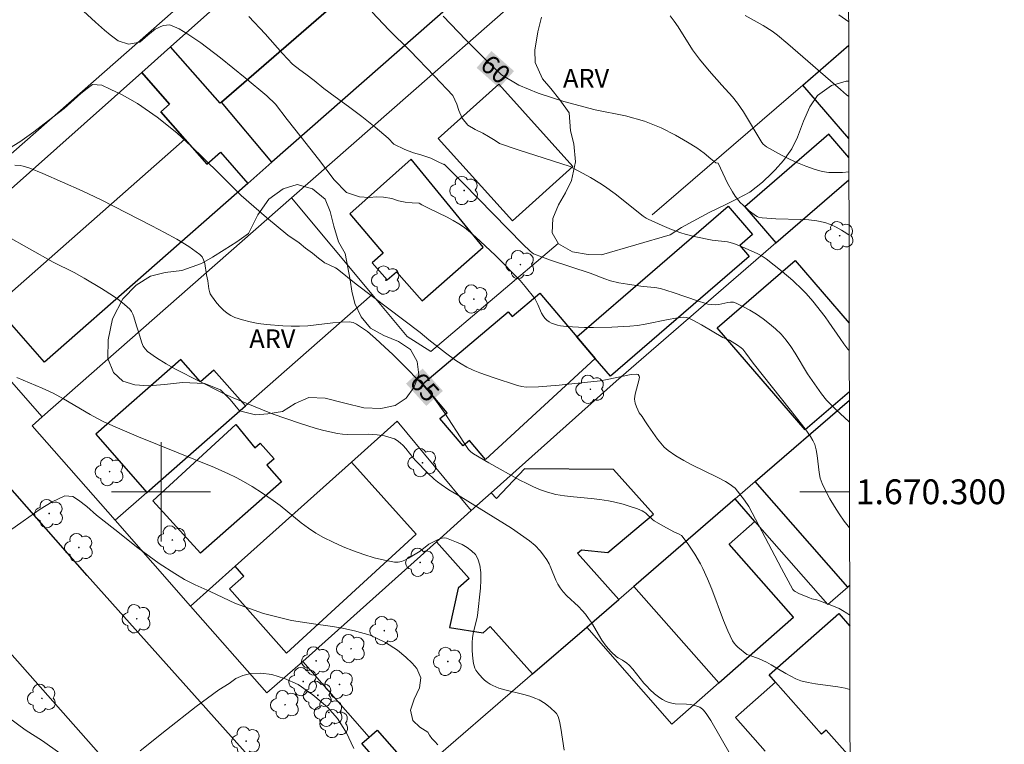
# Model space of a CAD drawing. Units: metres. Extents: x 279257 to 279773, y 1669902 to 1670466.
# Drawn here: x 279689 to 279768, y 1670280 to 1670338 of the extents above; entities that cross this region are included whole.
import ezdxf
from ezdxf.enums import TextEntityAlignment as Align

# ---------------------------------------------------------------- set-up
doc = ezdxf.new("R2010")
doc.units = ezdxf.units.M
doc.header["$MEASUREMENT"] = 0
for name, color, linetype, lineweight in [('Articulacao', 7, 'Continuous', 18), ('Cerca', 8, 'Cerca', 20), ('Edificacoes', 7, 'Continuous', 30), ('Malha_Coordenadas', 7, 'Continuous', 15), ('Muro_Grade', 8, 'Continuous', 20), ('Pavimentacao_Asfaltica_Mfio', 10, 'Continuous', 30), ('Topon_Curvas_Mestras_Masc', 255, 'Continuous', 9)]:
    doc.layers.add(name, color=color, linetype=linetype, lineweight=lineweight)
for name, color, linetype, lineweight, true_color in [('Arvores_Isoladas', 7, 'Continuous', 18, 0x00ff33), ('Curvas_Intermediarias', 7, 'Continuous', 9, 0x783c14), ('Curvas_Mestras', 7, 'Continuous', 20, 0x783c14), ('Topon_Curvas_Mestras', 7, 'Continuous', 9, 0x783c14), ('Topon_Vegetacao', 7, 'Continuous', 9, 0x00ff33), ('Vegetacao', 7, 'Orla8', 9, 0x00ff33)]:
    doc.layers.add(name, color=color, linetype=linetype, lineweight=lineweight, true_color=true_color)
doc.styles.add('Arial', font='arial.ttf', dxfattribs={"height": 1.5})
doc.styles.get("Standard").update_dxf_attribs({"font": 'arial.ttf'})
doc.linetypes.add('Cerca', pattern='A,10,0,["X",Standard,S=1,R=0,X=0,Y=-0.5],0.1', length=10.1)
doc.linetypes.add('Orla8', pattern='A,6,-0.5,["V",Standard,S=1,R=0,X=-0.5,Y=-1],-0.5,6,-0.5,["V",Standard,S=1,R=0,X=-0.5,Y=-1],-0.5', length=14)

# ---------------------------------------------------------------- blocks, each defined once
blk = doc.blocks.new('Arvore')
at = {"layer": 'Arvores_Isoladas'}
blk.add_lwpolyline([(-0.718, 0.493, 0.872324), (-0.722, -0.551, 0.862983), (0.284, -0.827, 0.900105), (0.89, 0.029, 0.863155), (0.262, 0.861, 0.882486)], format="xyb", close=True, dxfattribs=at)
blk.add_circle((0, 0), 0.0286, dxfattribs=at)

msp = doc.modelspace()

# ---------------------------------------------------------------- linework, layer by layer
at = {"layer": 'Articulacao', "flags": 128}
msp.add_lwpolyline([(279273.231, 1670461.237), (279755.249, 1670462.134), (279756.268, 1669907.865), (279274.273, 1669906.969), (279273.231, 1670461.237)], close=True, dxfattribs=at)
at = {"layer": 'Cerca', "flags": 128}
for points in [[(279710.531, 1670323.715), (279717.035, 1670315.912)], [(279717.035, 1670315.912), (279719.857, 1670312.526), (279721.78, 1670311.317), (279732.05, 1670320.018)]]:
    msp.add_lwpolyline(points, dxfattribs=at)
at = {"layer": 'Curvas_Intermediarias', "flags": 128}
for points, elevation in [([(279691.834, 1670340.546), (279694.722, 1670337.877), (279695.435, 1670337.245), (279695.898, 1670336.856), (279696.533, 1670336.384), (279697.389, 1670336.12), (279698.286, 1670336.286), (279698.929, 1670336.846), (279699.524, 1670337.32), (279700.167, 1670337.607), (279700.701, 1670337.663), (279701.467, 1670337.354), (279702.155, 1670336.92), (279703.213, 1670336.231), (279704.808, 1670335.009), (279706.793, 1670333.392), (279708.542, 1670331.946), (279709.241, 1670331.281), (279710.175, 1670330.026), (279711.308, 1670328.608), (279712.694, 1670326.825), (279713.957, 1670325.175), (279714.959, 1670324.133), (279716.02, 1670323.79), (279716.786, 1670323.731), (279717.422, 1670323.791), (279717.96, 1670323.782), (279718.622, 1670323.663), (279719.152, 1670323.465), (279719.705, 1670323.365), (279720.27, 1670323.322), (279720.827, 1670323.28), (279721.044, 1670323.153), (279721.625, 1670322.858), (279723.096, 1670322.153), (279723.573, 1670321.898), (279724.033, 1670321.621), (279724.471, 1670321.313), (279725.125, 1670320.787), (279725.759, 1670320.232), (279726.984, 1670319.063), (279728.98, 1670317.033), (279729.378, 1670316.574), (279730.159, 1670315.582), (279730.394, 1670315.112), (279730.703, 1670314.415), (279730.82, 1670314.2), (279730.956, 1670314.007), (279731.116, 1670313.845), (279731.302, 1670313.715), (279731.511, 1670313.607), (279731.738, 1670313.52), (279731.978, 1670313.451), (279732.223, 1670313.398), (279732.711, 1670313.338), (279734.162, 1670313.266), (279734.893, 1670313.253), (279736.358, 1670313.276), (279737.815, 1670313.359), (279738.436, 1670313.427), (279739.055, 1670313.527), (279740.905, 1670313.894), (279741.519, 1670313.999), (279742.134, 1670314.076), (279742.361, 1670314.063), (279742.586, 1670313.996), (279742.907, 1670313.848), (279743.608, 1670313.465), (279745.335, 1670312.449), (279745.865, 1670312.229), (279746.498, 1670311.839), (279746.793, 1670311.616), (279746.929, 1670311.494), (279747.188, 1670311.195), (279747.766, 1670310.372), (279750.792, 1670306.586), (279751.977, 1670305.068), (279752.404, 1670304.462), (279752.585, 1670304.146), (279752.734, 1670303.817), (279752.864, 1670303.387), (279752.943, 1670302.937), (279753.091, 1670301.547), (279753.183, 1670301.101), (279753.331, 1670300.677), (279753.631, 1670300.05), (279753.963, 1670299.429), (279754.324, 1670298.818), (279754.711, 1670298.22), (279755.121, 1670297.641), (279755.552, 1670297.084), (279755.553, 1670297.083)], 63), ([(279755.537, 1670305.619), (279755.509, 1670305.644), (279754.439, 1670306.638), (279753.694, 1670307.386), (279753.278, 1670307.898), (279752.517, 1670308.983), (279752.163, 1670309.52), (279751.168, 1670311.188), (279750.819, 1670311.727), (279750.442, 1670312.237), (279750.025, 1670312.709), (279749.572, 1670313.144), (279749.085, 1670313.559), (279748.571, 1670313.952), (279748.038, 1670314.318), (279747.492, 1670314.655), (279746.939, 1670314.959), (279746.388, 1670315.227), (279746.178, 1670315.287), (279745.954, 1670315.294), (279745.721, 1670315.264), (279745.001, 1670315.11), (279744.766, 1670315.09), (279744.376, 1670315.111), (279744.117, 1670315.15), (279743.863, 1670315.212), (279743.351, 1670315.372), (279741.321, 1670316.087), (279740.296, 1670316.401), (279739.833, 1670316.487), (279738.886, 1670316.568), (279737.624, 1670316.747), (279736.942, 1670316.862), (279736.27, 1670317.012), (279735.794, 1670317.168), (279734.628, 1670317.646), (279731.42, 1670318.695), (279730.785, 1670318.917), (279730.056, 1670319.199), (279729.781, 1670319.4), (279729.186, 1670319.98), (279724.414, 1670324.86), (279723.031, 1670326.23), (279722.83, 1670326.42), (279722.811, 1670326.4), (279722.311, 1670326.644), (279721.765, 1670326.903), (279720.954, 1670327.174), (279720.367, 1670327.346), (279719.676, 1670327.617), (279718.794, 1670328.036), (279718.33, 1670328.531), (279717.28, 1670329.41), (279716.189, 1670330.285), (279715.135, 1670331.092), (279714.058, 1670331.876), (279713.139, 1670332.53), (279712.354, 1670333.185), (279711.693, 1670333.683), (279711.192, 1670334.041), (279710.616, 1670334.49), (279709.787, 1670335.372), (279708.393, 1670336.943), (279707.081, 1670338.353)], 62), ([(279717.035, 1670338.694), (279718.388, 1670337.256), (279720.099, 1670335.575), (279722.076, 1670333.533), (279723.549, 1670331.974), (279723.862, 1670331.275), (279724.034, 1670330.75), (279724.285, 1670330.139), (279724.748, 1670329.584), (279725.346, 1670329.218), (279725.97, 1670328.94), (279726.426, 1670328.651), (279726.946, 1670328.335), (279727.309, 1670328.098), (279728.824, 1670327.596), (279733.007, 1670326.249), (279734.642, 1670325.361), (279735.407, 1670324.911), (279735.778, 1670324.669), (279736.646, 1670324.037), (279738.905, 1670322.243), (279739.141, 1670322.076), (279739.309, 1670321.985), (279740.418, 1670321.479), (279741.169, 1670321.165), (279741.932, 1670320.89), (279742.286, 1670320.783), (279743.006, 1670320.603), (279744.465, 1670320.313), (279745.696, 1670320.17), (279746.206, 1670320.022), (279747.123, 1670319.659), (279748.145, 1670319.197), (279748.499, 1670319.013), (279748.828, 1670318.792), (279750.118, 1670317.761), (279750.958, 1670317.048), (279751.761, 1670316.3), (279752.043, 1670316.009), (279752.573, 1670315.392), (279753.571, 1670314.102), (279753.886, 1670313.676), (279754.782, 1670312.358), (279755.09, 1670311.929), (279755.415, 1670311.516), (279755.526, 1670311.392)], 61), ([(279741.08, 1670338.39), (279741.41, 1670337.961), (279741.717, 1670337.514), (279742.875, 1670335.664), (279743.431, 1670334.897), (279744.212, 1670333.966), (279745.23, 1670332.81), (279746.113, 1670331.862), (279746.519, 1670331.361), (279746.998, 1670330.648), (279748.478, 1670328.191), (279748.581, 1670328.052), (279748.699, 1670327.93), (279748.835, 1670327.833), (279750.069, 1670327.155), (279750.707, 1670326.83), (279751.357, 1670326.528), (279752.016, 1670326.257), (279752.681, 1670326.029), (279753.35, 1670325.851), (279753.884, 1670325.77), (279754.429, 1670325.749), (279754.982, 1670325.772), (279755.5, 1670325.823)], 59), ([(279755.489, 1670331.9), (279755.489, 1670331.9), (279755.309, 1670332.038), (279754.82, 1670332.442), (279750.564, 1670336.138), (279749.724, 1670336.825), (279749.291, 1670337.15), (279748.589, 1670337.608), (279747.12, 1670338.435)], 58), ([(279755.478, 1670337.918), (279754.683, 1670338.488)], 57), ([(279687.435, 1670327.515), (279688.62, 1670328.238), (279689.742, 1670329.04), (279690.915, 1670329.957), (279692.179, 1670330.934), (279693.001, 1670331.646), (279693.543, 1670332.127), (279694.037, 1670332.536), (279694.467, 1670332.85), (279695.225, 1670332.8), (279695.906, 1670332.487), (279696.866, 1670332.033), (279698.107, 1670331.325), (279699.68, 1670330.21), (279701.269, 1670328.958), (279702.427, 1670327.893), (279703.425, 1670326.908), (279704.774, 1670325.588), (279706.467, 1670323.903), (279708.5, 1670322.123), (279710.219, 1670320.692), (279711.135, 1670320.079), (279711.643, 1670319.661), (279712.219, 1670319.25), (279712.712, 1670318.847), (279713.134, 1670318.531), (279713.183, 1670318.479), (279713.215, 1670318.466), (279714.087, 1670318.069), (279714.21, 1670317.996), (279715.736, 1670316.741), (279720.919, 1670312.847), (279721.61, 1670312.255), (279722.961, 1670311.209), (279723.795, 1670310.597), (279724.227, 1670310.318), (279724.673, 1670310.066), (279725.183, 1670309.821), (279725.708, 1670309.601), (279726.787, 1670309.216), (279728.765, 1670308.584), (279729.111, 1670308.492), (279729.46, 1670308.442), (279730.463, 1670308.481), (279732.122, 1670308.612), (279735.44, 1670308.965), (279736.001, 1670309.058), (279737.938, 1670309.455), (279738.394, 1670309.498), (279738.48, 1670309.465), (279738.576, 1670309.334), (279738.594, 1670309.237), (279738.555, 1670308.989), (279738.272, 1670307.974), (279738.222, 1670307.72), (279738.2, 1670307.469), (279738.211, 1670307.315), (279738.243, 1670307.161), (279738.353, 1670306.857), (279738.583, 1670306.357), (279738.809, 1670306.063), (279739.02, 1670305.73), (279739.312, 1670305.329), (279740.05, 1670304.252), (279740.315, 1670303.914), (279740.602, 1670303.604), (279740.92, 1670303.33), (279741.527, 1670302.913), (279742.167, 1670302.534), (279742.829, 1670302.183), (279744.863, 1670301.184), (279745.526, 1670300.831), (279745.826, 1670300.644), (279746.325, 1670300.289), (279747.067, 1670299.323), (279747.416, 1670298.81), (279750.069, 1670293.813), (279750.982, 1670292.127), (279751.067, 1670292.015), (279751.151, 1670291.953), (279751.515, 1670291.778), (279752.264, 1670291.459), (279752.514, 1670291.364), (279752.894, 1670291.275), (279754.111, 1670290.838), (279754.699, 1670290.582), (279754.98, 1670290.43), (279755.334, 1670290.204), (279755.566, 1670290.037), (279755.566, 1670290.037)], 64), ([(279745.926, 1670278.832), (279744.348, 1670281.543), (279743.971, 1670282.119), (279743.763, 1670282.386), (279743.677, 1670282.472), (279743.468, 1670282.612), (279743.23, 1670282.713), (279742.985, 1670282.781), (279742.693, 1670282.829), (279742.394, 1670282.855), (279741.489, 1670282.902), (279741.198, 1670282.946), (279740.919, 1670283.023), (279740.686, 1670283.121), (279740.459, 1670283.243), (279740.239, 1670283.384), (279739.82, 1670283.707), (279739.431, 1670284.058), (279739.186, 1670284.308), (279738.955, 1670284.573), (279738.073, 1670285.683), (279737.761, 1670286.024), (279737.591, 1670286.164), (279737.225, 1670286.415), (279736.881, 1670286.595), (279736.756, 1670286.682), (279736.323, 1670287.091), (279735.924, 1670287.535), (279735.572, 1670288.03), (279734.721, 1670289.443), (279734.496, 1670289.786), (279734.253, 1670290.116), (279733.976, 1670290.435), (279733.677, 1670290.737), (279732.743, 1670291.615), (279732.454, 1670291.923), (279732.194, 1670292.252), (279732.01, 1670292.55), (279731.856, 1670292.869), (279731.459, 1670293.87), (279731.312, 1670294.194), (279731.137, 1670294.499), (279730.788, 1670294.99), (279730.595, 1670295.226), (279730.176, 1670295.667), (279729.715, 1670296.055), (279728.998, 1670296.564), (279728.265, 1670297.053), (279724.187, 1670299.585), (279723.222, 1670300.165), (279722.597, 1670300.576), (279722.299, 1670300.798), (279722.031, 1670301.02), (279721.522, 1670301.496), (279720.55, 1670302.504), (279720.337, 1670302.742), (279719.737, 1670303.504), (279719.529, 1670303.742), (279719.306, 1670303.956), (279719.062, 1670304.137), (279718.824, 1670304.264), (279718.567, 1670304.365), (279718.296, 1670304.443), (279718.016, 1670304.504), (279717.446, 1670304.589), (279716.748, 1670304.653), (279715.057, 1670304.632), (279714.638, 1670304.651), (279714.224, 1670304.704), (279713.622, 1670304.826), (279713.024, 1670304.972), (279712.428, 1670305.137), (279711.244, 1670305.506), (279710.07, 1670305.9), (279709.058, 1670306.265), (279708.056, 1670306.662), (279705.682, 1670307.641), (279704.814, 1670308.031), (279701.211, 1670309.87), (279700.407, 1670310.324), (279699.636, 1670310.807), (279698.909, 1670311.328), (279698.717, 1670311.523), (279698.57, 1670311.759), (279698.456, 1670312.025), (279698.194, 1670312.895), (279698.011, 1670313.399), (279697.81, 1670314.117), (279697.727, 1670314.343), (279697.618, 1670314.548), (279697.474, 1670314.727), (279697.067, 1670315.099), (279696.628, 1670315.45), (279696.165, 1670315.781), (279695.196, 1670316.405), (279693.813, 1670317.242), (279692.982, 1670317.684), (279691.3, 1670318.538), (279687.471, 1670320.679)], 66), ([(279688.363, 1670309.215), (279690.414, 1670308.358), (279691.31, 1670307.958), (279692.146, 1670307.512), (279694.286, 1670306.235), (279694.83, 1670305.933), (279695.384, 1670305.653), (279696.311, 1670305.228), (279698.189, 1670304.43), (279704.306, 1670301.951), (279705.457, 1670301.45), (279706.021, 1670301.177), (279706.467, 1670300.941), (279707.342, 1670300.428), (279708.195, 1670299.878), (279709.034, 1670299.308), (279709.619, 1670298.881), (279711.318, 1670297.503), (279711.893, 1670297.062), (279712.487, 1670296.658), (279713.108, 1670296.303), (279713.888, 1670295.923), (279714.693, 1670295.565), (279715.517, 1670295.234), (279716.351, 1670294.938), (279717.189, 1670294.683), (279718.024, 1670294.475), (279718.846, 1670294.32), (279719.124, 1670294.316), (279719.402, 1670294.38), (279719.679, 1670294.494), (279719.953, 1670294.642), (279720.908, 1670295.215), (279721.616, 1670295.769), (279722.304, 1670296.131), (279722.489, 1670296.206), (279722.673, 1670296.258), (279722.852, 1670296.274), (279723.021, 1670296.246), (279723.85, 1670295.937), (279724.282, 1670295.736), (279724.693, 1670295.503), (279725.06, 1670295.238), (279725.358, 1670294.939), (279725.562, 1670294.605), (279725.725, 1670294.072), (279725.799, 1670293.485), (279725.806, 1670292.861), (279725.765, 1670292.213), (279725.539, 1670290.011), (279725.484, 1670289.749), (279725.199, 1670288.707), (279725.128, 1670288.234), (279725.102, 1670287.81), (279725.113, 1670287.174), (279725.159, 1670286.561), (279725.207, 1670286.155), (279725.251, 1670285.961), (279725.313, 1670285.778), (279725.4, 1670285.611), (279725.546, 1670285.398), (279725.9, 1670284.991), (279726.102, 1670284.805), (279726.317, 1670284.635), (279726.542, 1670284.486), (279726.773, 1670284.361), (279727.244, 1670284.171), (279727.737, 1670284.02), (279729.263, 1670283.653), (279729.763, 1670283.51), (279730.244, 1670283.332), (279730.495, 1670283.213), (279730.979, 1670282.922), (279731.43, 1670282.577), (279731.833, 1670282.201), (279731.912, 1670282.104), (279732.03, 1670281.874), (279732.141, 1670281.486), (279732.26, 1670280.921), (279732.528, 1670279.15)], 67), ([(279687.133, 1670296.397), (279688.891, 1670297.639), (279690.247, 1670298.605), (279691.214, 1670299.194), (279692.239, 1670299.679), (279692.875, 1670299.608), (279693.34, 1670299.322), (279694.01, 1670298.808), (279694.791, 1670298.122), (279696.286, 1670296.945), (279698.139, 1670295.47), (279699.861, 1670294.223), (279701.115, 1670293.4), (279701.885, 1670292.919), (279702.747, 1670292.502), (279703.964, 1670291.948), (279706.02, 1670290.998), (279708.27, 1670290.168), (279710.524, 1670289.61), (279712.297, 1670289.354), (279713.654, 1670289.149), (279714.517, 1670289.016), (279715.614, 1670288.781), (279716.875, 1670288.428), (279718.102, 1670287.855), (279719.069, 1670287.214), (279719.75, 1670286.659), (279720.267, 1670286.178), (279720.624, 1670285.746), (279720.959, 1670284.986), (279720.841, 1670284.196), (279720.64, 1670283.727), (279720.414, 1670283.276), (279720.117, 1670282.381), (279720.315, 1670281.543), (279720.873, 1670281.006), (279721.52, 1670280.597), (279721.535, 1670280.597), (279721.663, 1670280.37), (279721.86, 1670280.101), (279722.085, 1670279.844), (279722.329, 1670279.597)], 68), ([(279715.56, 1670279.29), (279715.337, 1670279.752), (279714.95, 1670280.549), (279714.693, 1670280.985), (279714.239, 1670281.7), (279713.42, 1670282.624), (279712.237, 1670283.63), (279711.058, 1670284.453), (279709.972, 1670284.937), (279708.95, 1670285.253), (279708.054, 1670285.376), (279707.254, 1670285.334), (279706.6, 1670285.185), (279706.039, 1670284.943), (279705.489, 1670284.547), (279704.66, 1670284.022), (279702.839, 1670282.687), (279700.454, 1670280.8), (279698.321, 1670279.107)], 69), ([(279691.837, 1670278.911), (279690.427, 1670279.898), (279689.043, 1670280.806), (279687.697, 1670281.804)], 69)]:
    msp.add_lwpolyline(points, dxfattribs=dict(at, elevation=elevation))
at = {"layer": 'Curvas_Mestras', "flags": 128}
for points, elevation in [([(279755.509, 1670320.705), (279755.322, 1670320.837), (279754.896, 1670321.112), (279754.46, 1670321.357), (279754.012, 1670321.564), (279753.551, 1670321.722), (279752.918, 1670321.861), (279752.268, 1670321.94), (279751.604, 1670321.979), (279749.586, 1670322.018), (279748.49, 1670322.108), (279748.21, 1670322.167), (279748.08, 1670322.217), (279747.961, 1670322.284), (279747.446, 1670322.671), (279746.955, 1670323.112), (279746.726, 1670323.35), (279746.315, 1670323.854), (279746.093, 1670324.189), (279745.707, 1670324.901), (279744.955, 1670326.514), (279744.753, 1670326.536), (279744.364, 1670326.855), (279743.814, 1670327.331), (279743.239, 1670327.757), (279742.469, 1670328.214), (279741.505, 1670328.762), (279740.361, 1670329.349), (279739.004, 1670329.91), (279737.461, 1670330.319), (279735.013, 1670330.828), (279732.49, 1670331.49), (279730.43, 1670332.15), (279728.857, 1670332.81), (279727.47, 1670333.629), (279726.394, 1670334.656), (279724.593, 1670336.466), (279722.75, 1670338.364)], 60), ([(279688.197, 1670326.353), (279688.649, 1670326.318), (279688.867, 1670326.268), (279689.408, 1670326.096), (279690.478, 1670325.683), (279693.626, 1670324.272), (279695.172, 1670323.543), (279699.268, 1670321.461), (279700.288, 1670320.927), (279701.281, 1670320.369), (279702.232, 1670319.777), (279703.126, 1670319.141), (279703.311, 1670318.944), (279703.439, 1670318.701), (279703.525, 1670318.422), (279703.677, 1670317.505), (279703.787, 1670317.011), (279703.868, 1670316.374), (279703.908, 1670316.171), (279703.971, 1670315.98), (279704.066, 1670315.808), (279704.516, 1670315.22), (279704.772, 1670314.934), (279705.045, 1670314.665), (279705.337, 1670314.424), (279705.645, 1670314.222), (279705.968, 1670314.068), (279706.571, 1670313.866), (279707.199, 1670313.707), (279707.846, 1670313.585), (279708.506, 1670313.494), (279709.835, 1670313.383), (279710.491, 1670313.351), (279711.161, 1670313.353), (279711.835, 1670313.398), (279713.857, 1670313.632), (279714.527, 1670313.687), (279715.191, 1670313.702), (279715.342, 1670313.687), (279715.491, 1670313.649), (279715.779, 1670313.521), (279716.182, 1670313.267), (279716.647, 1670312.925), (279717.314, 1670312.361), (279718.066, 1670311.673), (279718.701, 1670311.068), (279719.634, 1670310.142), (279720.895, 1670308.851), (279721.515, 1670308.183), (279722.093, 1670307.483), (279722.505, 1670306.92), (279722.899, 1670306.342), (279724.421, 1670303.989), (279724.818, 1670303.415), (279724.998, 1670303.223), (279725.213, 1670303.065), (279726.453, 1670302.323), (279728.958, 1670300.947), (279729.499, 1670300.658), (279730.046, 1670300.39), (279730.603, 1670300.153), (279731.173, 1670299.96), (279731.857, 1670299.794), (279732.557, 1670299.679), (279733.267, 1670299.598), (279734.698, 1670299.471), (279735.41, 1670299.39), (279736.113, 1670299.276), (279736.507, 1670299.193), (279737.292, 1670298.995), (279737.68, 1670298.879), (279738.438, 1670298.612), (279738.805, 1670298.459), (279738.961, 1670298.374), (279739.105, 1670298.267), (279739.645, 1670297.765), (279739.791, 1670297.657), (279740.485, 1670297.251), (279741.435, 1670296.746), (279741.81, 1670296.582), (279741.977, 1670296.478), (279742.044, 1670296.408), (279742.571, 1670295.703), (279743.069, 1670294.963), (279743.52, 1670294.194), (279743.721, 1670293.799), (279744.089, 1670292.981), (279744.425, 1670292.145), (279745.379, 1670289.611), (279745.724, 1670288.786), (279746.106, 1670287.984), (279746.225, 1670287.793), (279746.372, 1670287.62), (279746.539, 1670287.461), (279747.271, 1670286.879), (279747.444, 1670286.83), (279748.245, 1670286.518), (279748.834, 1670286.258), (279749.234, 1670286.045), (279750.406, 1670285.34), (279750.801, 1670285.119), (279751.205, 1670284.923), (279751.621, 1670284.762), (279752.197, 1670284.606), (279752.789, 1670284.496), (279754.596, 1670284.257), (279755.186, 1670284.146), (279755.577, 1670284.038), (279755.577, 1670284.038)], 65)]:
    msp.add_lwpolyline(points, dxfattribs=dict(at, elevation=elevation))
at = {"layer": 'Edificacoes', "flags": 128}
for points in [[(279700.762, 1670335.901), (279720.452, 1670353.427), (279724.974, 1670348.871), (279704.881, 1670331.439), (279704.77, 1670331.342)], [(279724.974, 1670348.871), (279729.318, 1670344.494), (279708.95, 1670326.587), (279704.881, 1670331.439)], [(279698.441, 1670333.836), (279700.691, 1670331.276), (279699.983, 1670330.654), (279701.925, 1670328.445), (279703.696, 1670326.432), (279704.796, 1670327.399), (279707.01, 1670324.881), (279708.95, 1670326.587), (279704.881, 1670331.439), (279704.77, 1670331.342), (279700.762, 1670335.901)], [(279698.441, 1670333.836), (279682.504, 1670319.651), (279686.61, 1670314.981), (279701.925, 1670328.445), (279699.983, 1670330.654), (279700.691, 1670331.276)], [(279727.243, 1670332.894), (279733.232, 1670326.253), (279728.357, 1670321.859), (279722.368, 1670328.499)], [(279707.01, 1670324.881), (279690.594, 1670310.449), (279686.61, 1670314.981), (279701.925, 1670328.445), (279703.696, 1670326.432), (279704.796, 1670327.399)], [(279720.188, 1670326.839), (279715.219, 1670322.415), (279717.93, 1670319.259), (279717.039, 1670318.476), (279718.253, 1670317.094), (279719.003, 1670317.753), (279721.061, 1670315.409), (279725.998, 1670319.746)], [(279735.011, 1670310.75), (279733.539, 1670312.495), (279745.752, 1670323.047), (279747.727, 1670320.761), (279746.69, 1670319.866), (279747.446, 1670318.991), (279736.25, 1670309.317)], [(279735.011, 1670310.75), (279726.173, 1670302.611), (279724.884, 1670304.139), (279724.364, 1670303.701), (279722.506, 1670305.903), (279723.073, 1670306.382), (279721.113, 1670308.704), (279727.998, 1670314.512), (279728.317, 1670314.134), (279730.56, 1670316.027), (279733.539, 1670312.495)], [(279706.811, 1670306.93), (279704.274, 1670309.818), (279703.186, 1670308.863), (279701.595, 1670310.673), (279694.74, 1670304.651), (279698.868, 1670299.952)], [(279706.046, 1670305.431), (279707.58, 1670303.553), (279708.005, 1670303.926), (279709.118, 1670302.658), (279708.535, 1670302.146), (279709.721, 1670300.796), (279703.177, 1670295.047), (279699.334, 1670299.261)], [(279715.374, 1670302.399), (279720.571, 1670296.587), (279710.122, 1670286.989), (279705.534, 1670292.18), (279706.675, 1670293.2), (279705.97, 1670293.989)], [(279729.974, 1670285.304), (279734.343, 1670289.079), (279736.932, 1670291.316), (279733.606, 1670295.036), (279733.924, 1670295.32), (279736.055, 1670295.111), (279739.736, 1670298.203), (279736.508, 1670301.812), (279729.315, 1670301.845), (279727.06, 1670299.466), (279726.647, 1670299.927), (279725.028, 1670298.48), (279722.217, 1670295.966), (279724.854, 1670293.017), (279723.971, 1670292.228), (279723.26, 1670289.039), (279725.991, 1670288.617), (279726.558, 1670289.124)], [(279738.149, 1670292.368), (279744.99, 1670284.581), (279751.026, 1670289.884), (279745.846, 1670295.781), (279747.913, 1670297.597), (279746.311, 1670299.42), (279738.32, 1670292.515)], [(279716.8, 1670280.202), (279717.436, 1670280.761), (279720.578, 1670277.186), (279719.937, 1670276.632), (279719.345, 1670276.12), (279716.213, 1670279.686)]]:
    msp.add_lwpolyline(points, close=True, dxfattribs=at)
for points in [[(279755.495, 1670328.503), (279751.767, 1670332.818), (279755.481, 1670336.028)], [(279755.498, 1670326.966), (279753.878, 1670328.84), (279747.098, 1670322.982), (279749.611, 1670320.073)], [(279749.611, 1670320.073), (279755.501, 1670325.162)], [(279755.533, 1670308.068), (279751.973, 1670304.992), (279744.867, 1670313.217), (279751.157, 1670318.653)], [(279751.157, 1670318.653), (279755.522, 1670313.601)], [(279755.412, 1670292.318), (279747.938, 1670300.826), (279755.534, 1670307.389)], [(279755.561, 1670292.449), (279755.412, 1670292.318)], [(279755.587, 1670278.588), (279753.666, 1670280.774), (279753.279, 1670280.434), (279749.577, 1670284.649), (279749.055, 1670285.242), (279754.669, 1670290.174), (279755.567, 1670289.151)]]:
    msp.add_lwpolyline(points, dxfattribs=at)
at = {"layer": 'Malha_Coordenadas', "flags": 128}
for points in [[(279700, 1670304), (279700, 1670296)], [(279704, 1670300), (279696, 1670300)], [(279755.547, 1670300), (279751.547, 1670300)]]:
    msp.add_lwpolyline(points, dxfattribs=at)
at = {"layer": 'Muro_Grade', "flags": 128}
for points in [[(279678.793, 1670319.269), (279724.911, 1670359.814)], [(279710.531, 1670323.715), (279737.867, 1670347.73)], [(279751.767, 1670332.818), (279755.481, 1670336.028)], [(279739.631, 1670322.333), (279751.767, 1670332.818)], [(279755.501, 1670325.162), (279749.611, 1670320.073)], [(279690.417, 1670306.046), (279710.531, 1670323.715)], [(279749.611, 1670320.073), (279736.71, 1670308.926), (279726.647, 1670299.927)], [(279690.417, 1670306.046), (279678.793, 1670319.269)], [(279706.811, 1670306.93), (279717.035, 1670315.912)], [(279755.534, 1670307.389), (279747.938, 1670300.826)], [(279698.868, 1670299.952), (279706.811, 1670306.93)], [(279696.303, 1670297.699), (279689.6, 1670305.328), (279690.417, 1670306.046)], [(279715.374, 1670302.399), (279719.055, 1670305.69), (279725.028, 1670298.48)], [(279705.97, 1670293.989), (279715.374, 1670302.399)], [(279747.938, 1670300.826), (279746.311, 1670299.42)], [(279696.303, 1670297.699), (279698.868, 1670299.952)], [(279726.647, 1670299.927), (279725.028, 1670298.48)], [(279738.32, 1670292.515), (279746.311, 1670299.42)], [(279747.913, 1670297.597), (279746.311, 1670299.42)], [(279722.217, 1670295.966), (279725.028, 1670298.48)], [(279696.303, 1670297.699), (279702.381, 1670290.779)], [(279755.412, 1670292.318), (279753.797, 1670290.899), (279747.913, 1670297.597)], [(279711.428, 1670286.318), (279722.217, 1670295.966)], [(279702.381, 1670290.779), (279705.97, 1670293.989)], [(279736.932, 1670291.316), (279738.149, 1670292.368)], [(279738.149, 1670292.368), (279738.32, 1670292.515)], [(279755.561, 1670292.449), (279755.412, 1670292.318)], [(279708.534, 1670283.775), (279702.381, 1670290.779)], [(279734.343, 1670289.079), (279736.932, 1670291.316)], [(279744.99, 1670284.581), (279751.026, 1670289.884)], [(279734.343, 1670289.079), (279729.974, 1670285.304)], [(279734.343, 1670289.079), (279741.21, 1670281.261), (279744.99, 1670284.581)], [(279711.428, 1670286.318), (279708.534, 1670283.775)], [(279711.428, 1670286.318), (279716.8, 1670280.202)], [(279729.974, 1670285.304), (279720.578, 1670277.186)], [(279749.577, 1670284.649), (279746.334, 1670281.8), (279748.728, 1670279.076)]]:
    msp.add_lwpolyline(points, dxfattribs=at)
at = {"layer": 'Pavimentacao_Asfaltica_Mfio', "flags": 128}
for points in [[(279534.347, 1670461.723), (279539.201, 1670456.327), (279559.715, 1670433.783), (279584.6, 1670404.503), (279603.399, 1670382.476), (279629.017, 1670353.766), (279658.527, 1670320.126), (279699.256, 1670274.079), (279726.386, 1670243.186), (279736.176, 1670231.934)], [(279736.42, 1670245.546), (279720.698, 1670263.443), (279694.051, 1670293.241), (279653.54, 1670339.321), (279629.322, 1670366.994), (279605.248, 1670394.332), (279582.215, 1670420.773), (279564.146, 1670441.3), (279548.161, 1670459.463)]]:
    msp.add_lwpolyline(points, dxfattribs=at)
at = {"layer": 'Topon_Curvas_Mestras_Masc'}
for points in [[(279725.46, 1670334.206, 60), (279727.282, 1670332.591, 60), (279726.658, 1670335.557, 60), (279728.48, 1670333.942, 60)], [(279725.46, 1670334.206, 60), (279727.282, 1670332.591, 60), (279726.658, 1670335.557, 60), (279728.48, 1670333.942, 60)], [(279719.765, 1670308.731, 65), (279721.398, 1670306.925, 65), (279721.105, 1670309.943, 65), (279722.738, 1670308.136, 65)], [(279719.765, 1670308.731, 65), (279721.398, 1670306.925, 65), (279721.105, 1670309.943, 65), (279722.738, 1670308.136, 65)]]:
    msp.add_solid(points, dxfattribs=at)
at = {"layer": 'Vegetacao', "flags": 128}
for points in [[(279735.533, 1670319.104), (279734.468, 1670319.147), (279733.187, 1670319.347), (279732.074, 1670320.004), (279731.567, 1670320.889), (279731.602, 1670322.056), (279732.074, 1670323.141), (279732.62, 1670324.126), (279733.126, 1670325.116), (279733.443, 1670326.619), (279733.308, 1670328.079), (279733.036, 1670329.111), (279732.927, 1670330.571), (279732.183, 1670331.633), (279731.438, 1670332.539), (279730.78, 1670333.306), (279730.195, 1670334.626), (279730.157, 1670335.641), (279730.403, 1670337.11), (279730.698, 1670338.295)], [(279755.487, 1670333.14), (279755.28, 1670333.14), (279754.078, 1670332.788), (279752.963, 1670331.972), (279752.332, 1670331.068), (279751.837, 1670329.889), (279751.354, 1670328.621), (279750.896, 1670327.655), (279750.228, 1670326.714), (279749.534, 1670325.986), (279749.274, 1670325.71), (279748.531, 1670324.969), (279747.503, 1670324.178), (279746.474, 1670323.626), (279745.52, 1670323.161), (279744.219, 1670322.521), (279742.919, 1670321.83), (279741.989, 1670321.328), (279741.085, 1670320.725), (279735.533, 1670319.104)]]:
    msp.add_lwpolyline(points, dxfattribs=at)
msp.add_lwpolyline([(279715.265, 1670317.113), (279715.382, 1670316.176), (279715.642, 1670315.192), (279716.135, 1670314.12), (279716.906, 1670313.188), (279717.98, 1670312.596), (279719.171, 1670312.113), (279720.127, 1670311.473), (279720.664, 1670310.523), (279720.794, 1670309.443), (279720.387, 1670308.414), (279719.768, 1670307.555), (279718.897, 1670306.967), (279717.728, 1670306.714), (279716.36, 1670306.765), (279714.819, 1670307.148), (279713.247, 1670307.561), (279711.926, 1670307.618), (279710.822, 1670307.125), (279709.792, 1670306.471), (279708.627, 1670306.283), (279707.631, 1670306.204), (279706.323, 1670306.543), (279705.574, 1670307.445), (279704.791, 1670308.225), (279703.496, 1670308.743), (279701.73, 1670308.82), (279700.27, 1670308.65), (279698.997, 1670308.553), (279697.889, 1670308.623), (279696.915, 1670308.932), (279696.17, 1670309.611), (279695.715, 1670310.748), (279695.729, 1670312.269), (279696.079, 1670313.946), (279696.906, 1670315.554), (279697.993, 1670316.675), (279699.149, 1670317.385), (279700.34, 1670317.695), (279701.678, 1670317.857), (279703.263, 1670318.424), (279704.15, 1670318.917), (279705.099, 1670319.514), (279706.108, 1670320.172), (279707.065, 1670320.839), (279707.809, 1670322.356), (279708.706, 1670323.615), (279709.849, 1670324.452), (279710.979, 1670324.78), (279712.222, 1670324.453), (279713.248, 1670323.596), (279713.646, 1670322.611), (279713.953, 1670321.422), (279714.308, 1670320.158), (279714.854, 1670319.226)], close=True, dxfattribs=at)

# ---------------------------------------------------------------- block references
at = {"layer": 'Arvores_Isoladas'}
for p in [(279724.462, 1670324.306), (279754.749, 1670320.657), (279728.991, 1670318.33), (279718.149, 1670317.079), (279725.233, 1670315.549), (279734.638, 1670308.268), (279721.093, 1670302.345), (279695.855, 1670301.63), (279690.979, 1670298.243), (279700.914, 1670296.116), (279693.38, 1670295.501), (279720.906, 1670294.306), (279698.039, 1670289.758), (279718.013, 1670288.798), (279715.329, 1670287.341), (279712.514, 1670286.355), (279723.144, 1670286.312), (279711.475, 1670284.69), (279714.393, 1670284.465), (279690.396, 1670283.334), (279712.648, 1670283.58), (279710.007, 1670282.821), (279713.532, 1670282.203), (279713.99, 1670281.306), (279706.869, 1670279.89)]:
    msp.add_blockref('Arvore', p, dxfattribs=at)

# ---------------------------------------------------------------- texts
at = {"layer": 'Malha_Coordenadas', "style": 'Arial'}
msp.add_text('1.670.300', height=2, dxfattribs=at).set_placement((279756.047, 1670300), align=Align.MIDDLE_LEFT)
at = {"layer": 'Topon_Curvas_Mestras', "style": 'Arial'}
for s, rotation, p in [('60', 318.43843, (279726.993, 1670334.084, 60)), ('65', 312.1223, (279721.276, 1670308.441, 65))]:
    msp.add_text(s, height=1.5, rotation=rotation, dxfattribs=at).set_placement(p, align=Align.MIDDLE_CENTER)
at = {"layer": 'Topon_Vegetacao', "style": 'Arial'}
for p in [(279734.291, 1670333.363), (279708.981, 1670312.354)]:
    msp.add_text('ARV', height=1.5, dxfattribs=at).set_placement(p, align=Align.MIDDLE_CENTER)

doc.saveas('drawing.dxf')
